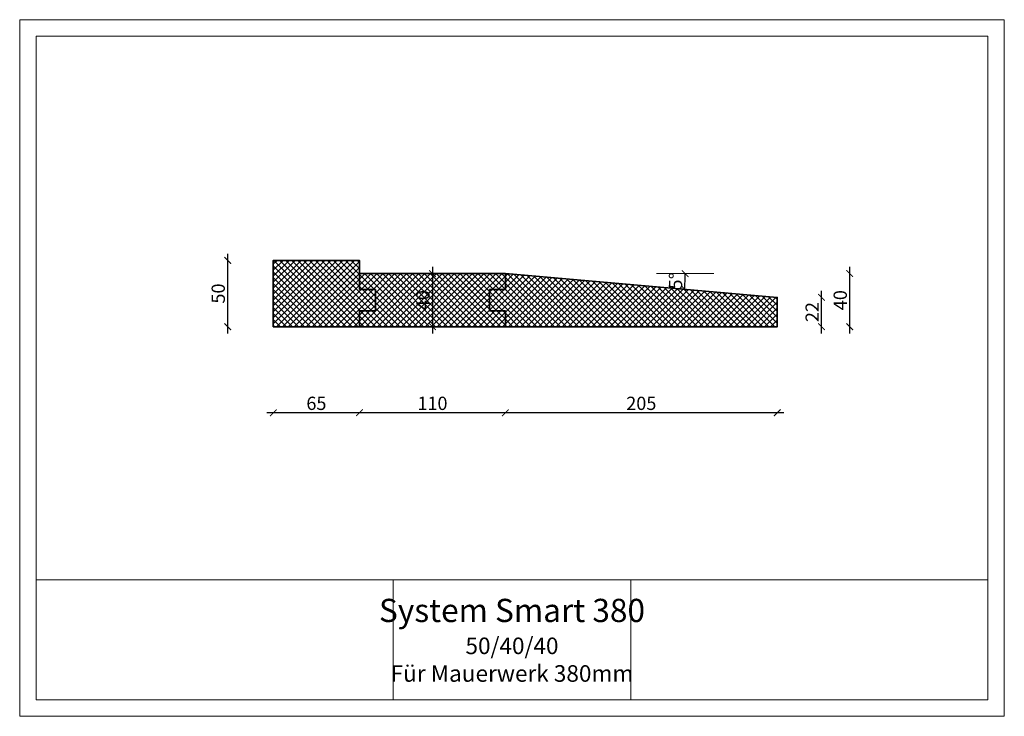
# Model space of a CAD drawing. Units: millimetres. Extents: x 6995 to 7738, y 461 to 986.
import ezdxf

# ---------------------------------------------------------------- set-up
doc = ezdxf.new("R2010")
doc.units = ezdxf.units.MM
doc.header["$PDMODE"] = 35
doc.header["$PDSIZE"] = 0.2
doc.layers.get('0').update_dxf_attribs({"lineweight": 20})
doc.layers.add('BEMASSUNG', color=7, linetype='Continuous', lineweight=20)
doc.layers.add('TFS Thermo Super', color=6, linetype='Continuous', lineweight=35)
doc.styles.add('m10', font='ARIALUNI.TTF', dxfattribs={"width": 0.8, "height": 10})
doc.styles.add('Stil1', font='ARIALN.TTF', dxfattribs={"height": 5})
doc.dimstyles.new('m10', dxfattribs={"dimtxt": 10, "dimasz": 5, "dimexe": 0.18, "dimexo": 0.0625, "dimgap": 2, "dimtad": 1, "dimdec": 0, "dimzin": 0, "dimdsep": 46, "dimtxsty": 'm10', "dimblk": 'ARCHTICK', "dimcen": 0.09, "dimdle": 5, "dimse1": 1, "dimse2": 1, "dimadec": 0, "dimazin": 0, "dimtfac": 1, "dimtdec": 0, "dimtix": 1, "dimtofl": 0, "dimtmove": 0, "dimatfit": 3, "dimldrblk": 'ARCHTICK', "dimfxl": 1, "dimtolj": 1, "dimtzin": 0, "dimarcsym": 0})
pattern_1 = [(45, (-705.682, -377.5248), (-2.245064, 2.245064), []), (135, (-705.682, -377.5248), (-2.245064, -2.245064), [])]

# ---------------------------------------------------------------- blocks, each defined once
blk = doc.blocks.new('_ArchTick')
at = {"color": 0, "linetype": 'ByBlock', "const_width": 0.15}
blk.add_lwpolyline([(-0.5, -0.5), (0.5, 0.5)], dxfattribs=at)
blk = doc.blocks.new('*D1')
at = {"layer": 'BEMASSUNG', "color": 0, "lineweight": -2}
blk.add_line((7571.27, 689.76), (7356.27, 689.76), dxfattribs=at)
at = {"layer": 'Defpoints', "color": 0, "lineweight": 20}
for p in [(7361.27, 754.63), (7566.27, 754.63), (7361.27, 689.76)]:
    blk.add_point(p, dxfattribs=at)
at = {"layer": 'BEMASSUNG', "color": 0, "lineweight": -2, "xscale": 5, "yscale": 5, "zscale": 5, "rotation": 180}
blk.add_blockref('_ArchTick', (7361.27, 689.76), dxfattribs=at)
at = {"layer": 'BEMASSUNG', "color": 0, "lineweight": -2, "xscale": 5, "yscale": 5, "zscale": 5}
blk.add_blockref('_ArchTick', (7566.27, 689.76), dxfattribs=at)
at = {"layer": 'BEMASSUNG', "color": 0, "insert": (7463.77, 696.87), "char_height": 10, "attachment_point": 5, "style": 'm10'}
blk.add_mtext('\\A1;205', dxfattribs=at)
blk = doc.blocks.new('*D2')
at = {"layer": 'BEMASSUNG', "color": 0, "lineweight": -2}
blk.add_line((7366.27, 689.76), (7246.27, 689.76), dxfattribs=at)
at = {"layer": 'Defpoints', "color": 0, "lineweight": 20}
for p in [(7251.27, 754.63), (7361.27, 754.63), (7251.27, 689.76)]:
    blk.add_point(p, dxfattribs=at)
at = {"layer": 'BEMASSUNG', "color": 0, "lineweight": -2, "xscale": 5, "yscale": 5, "zscale": 5, "rotation": 180}
blk.add_blockref('_ArchTick', (7251.27, 689.76), dxfattribs=at)
at = {"layer": 'BEMASSUNG', "color": 0, "lineweight": -2, "xscale": 5, "yscale": 5, "zscale": 5}
blk.add_blockref('_ArchTick', (7361.27, 689.76), dxfattribs=at)
at = {"layer": 'BEMASSUNG', "color": 0, "insert": (7306.27, 696.87), "char_height": 10, "attachment_point": 5, "style": 'm10'}
blk.add_mtext('\\A1;110', dxfattribs=at)
blk = doc.blocks.new('*D3')
at = {"layer": 'BEMASSUNG', "color": 0, "lineweight": -2}
blk.add_line((7256.27, 689.76), (7181.27, 689.76), dxfattribs=at)
at = {"layer": 'Defpoints', "color": 0, "lineweight": 20}
for p in [(7186.27, 754.63), (7251.27, 754.63), (7186.27, 689.76)]:
    blk.add_point(p, dxfattribs=at)
at = {"layer": 'BEMASSUNG', "color": 0, "lineweight": -2, "xscale": 5, "yscale": 5, "zscale": 5, "rotation": 180}
blk.add_blockref('_ArchTick', (7186.27, 689.76), dxfattribs=at)
at = {"layer": 'BEMASSUNG', "color": 0, "lineweight": -2, "xscale": 5, "yscale": 5, "zscale": 5}
blk.add_blockref('_ArchTick', (7251.27, 689.76), dxfattribs=at)
at = {"layer": 'BEMASSUNG', "color": 0, "insert": (7218.77, 696.87), "char_height": 10, "attachment_point": 5, "style": 'm10'}
blk.add_mtext('\\A1;65', dxfattribs=at)
blk = doc.blocks.new('*D4')
at = {"layer": 'BEMASSUNG', "color": 0, "lineweight": -2}
blk.add_line((7151.89, 749.63), (7151.89, 809.63), dxfattribs=at)
at = {"layer": 'Defpoints', "color": 0, "lineweight": 20}
for p in [(7151.89, 804.63), (7186.27, 804.63), (7186.27, 754.63)]:
    blk.add_point(p, dxfattribs=at)
at = {"layer": 'BEMASSUNG', "color": 0, "lineweight": -2, "xscale": 5, "yscale": 5, "zscale": 5}
for p, rotation in [((7151.89, 804.63), 90), ((7151.89, 754.63), 270)]:
    blk.add_blockref('_ArchTick', p, dxfattribs=dict(at, rotation=rotation))
at = {"layer": 'BEMASSUNG', "color": 0, "insert": (7144.78, 779.63), "char_height": 10, "attachment_point": 5, "rotation": 90, "style": 'm10'}
blk.add_mtext('\\A1;50', dxfattribs=at)
blk = doc.blocks.new('*D5')
at = {"layer": 'BEMASSUNG', "color": 0, "lineweight": -2}
blk.add_line((7306.27, 799.63), (7306.27, 749.63), dxfattribs=at)
at = {"layer": 'Defpoints', "color": 0, "lineweight": 20}
for p in [(7306.27, 794.63), (7306.27, 754.63), (7306.27, 754.63)]:
    blk.add_point(p, dxfattribs=at)
at = {"layer": 'BEMASSUNG', "color": 0, "lineweight": -2, "xscale": 5, "yscale": 5, "zscale": 5}
for p, rotation in [((7306.27, 794.63), 90), ((7306.27, 754.63), 270)]:
    blk.add_blockref('_ArchTick', p, dxfattribs=dict(at, rotation=rotation))
at = {"layer": 'BEMASSUNG', "color": 0, "insert": (7299.16, 774.63), "char_height": 10, "attachment_point": 5, "rotation": 90, "style": 'm10'}
blk.add_mtext('\\A1;40', dxfattribs=at)
blk = doc.blocks.new('*D6')
at = {"layer": 'BEMASSUNG', "color": 0, "lineweight": -2}
blk.add_line((7599.65, 749.63), (7599.65, 781.7), dxfattribs=at)
at = {"layer": 'Defpoints', "color": 0, "lineweight": 20}
for p in [(7566.27, 776.7), (7599.65, 776.7), (7566.27, 754.63)]:
    blk.add_point(p, dxfattribs=at)
at = {"layer": 'BEMASSUNG', "color": 0, "lineweight": -2, "xscale": 5, "yscale": 5, "zscale": 5}
for p, rotation in [((7599.65, 776.7), 90), ((7599.65, 754.63), 270)]:
    blk.add_blockref('_ArchTick', p, dxfattribs=dict(at, rotation=rotation))
at = {"layer": 'BEMASSUNG', "color": 0, "insert": (7592.63, 765.67), "char_height": 10, "attachment_point": 5, "rotation": 90, "style": 'm10'}
blk.add_mtext('\\A1;22', dxfattribs=at)
blk = doc.blocks.new('*D7')
at = {"color": 0, "lineweight": -2}
blk.add_arc((7361.27, 794.63), 135.62, 355, 360, dxfattribs=at)
at = {"layer": 'Defpoints', "color": 0, "lineweight": 20}
for p in [(7361.27, 794.63), (7475.31, 794.63), (7518.48, 794.63), (7496.66, 786.75), (7566.27, 776.7)]:
    blk.add_point(p, dxfattribs=at)
at = {"color": 0, "lineweight": -2, "xscale": 5, "yscale": 5, "zscale": 5}
for p, rotation in [((7496.89, 794.63), 89.99999999999991), ((7496.38, 782.81), 264.9999999999998)]:
    blk.add_blockref('_ArchTick', p, dxfattribs=dict(at, rotation=rotation))
at = {"color": 0, "insert": (7489.69, 789.03), "char_height": 10, "attachment_point": 5, "rotation": 87.5, "style": 'm10'}
blk.add_mtext('\\A1;5°', dxfattribs=at)
blk = doc.blocks.new('*D8')
at = {"layer": 'BEMASSUNG', "color": 0, "lineweight": -2}
blk.add_line((7620.91, 749.63), (7620.91, 799.63), dxfattribs=at)
at = {"layer": 'Defpoints', "color": 0, "lineweight": 20}
for p in [(7361.27, 794.63), (7620.91, 794.63), (7361.27, 754.63)]:
    blk.add_point(p, dxfattribs=at)
at = {"layer": 'BEMASSUNG', "color": 0, "lineweight": -2, "xscale": 5, "yscale": 5, "zscale": 5}
for p, rotation in [((7620.91, 794.63), 90), ((7620.91, 754.63), 270)]:
    blk.add_blockref('_ArchTick', p, dxfattribs=dict(at, rotation=rotation))
at = {"layer": 'BEMASSUNG', "color": 0, "insert": (7613.8, 774.63), "char_height": 10, "attachment_point": 5, "rotation": 90, "style": 'm10'}
blk.add_mtext('\\A1;40', dxfattribs=at)

msp = doc.modelspace()

# ---------------------------------------------------------------- hatches: boundary and pattern name
at = {"layer": 'TFS Thermo Super', "lineweight": 18}
h = msp.add_hatch(dxfattribs=at)
h.set_pattern_fill('ANSI37', color=256)
h.set_pattern_definition(pattern_1)
h.paths.add_polyline_path([(7186.27, 804.63), (7186.27, 754.63), (7251.27, 754.63), (7251.27, 766.63), (7263.27, 766.63), (7263.27, 782.63), (7251.27, 782.63), (7251.27, 804.63)])
h.paths.add_polyline_path([(7566.27, 754.63), (7566.27, 776.7), (7361.27, 794.63), (7361.27, 782.63), (7349.27, 782.63), (7349.27, 766.63), (7361.27, 766.63), (7361.27, 754.63)])
h = msp.add_hatch(dxfattribs=at)
h.set_pattern_fill('ANSI37', color=252)
h.set_pattern_definition(pattern_1)
h.paths.add_polyline_path([(7349.27, 782.63), (7361.27, 782.63), (7361.27, 794.63), (7251.27, 794.63), (7251.27, 782.63), (7263.27, 782.63), (7263.27, 766.63), (7251.27, 766.63), (7251.27, 754.63), (7361.27, 754.63), (7361.27, 766.63), (7349.27, 766.63)])
h.paths.add_polyline_path([(7310.36, 766.09), (7310.36, 783.52), (7286.65, 783.52), (7286.65, 766.09)], flags=24)

# ---------------------------------------------------------------- linework, layer by layer
at = {"color": 252}
for points in [[(7737.52, 986), (7737.52, 461), (6995.02, 461), (6995.02, 986)], [(7725.02, 973.5), (7725.02, 473.5), (7007.52, 473.5), (7007.52, 973.5)], [(7276.59, 563.79), (7455.96, 563.79), (7455.96, 473.5), (7276.59, 473.5)]]:
    msp.add_lwpolyline(points, close=True, dxfattribs=at)
msp.add_lwpolyline([(7725.02, 563.79), (7007.52, 563.79)], dxfattribs=at)
at = {"layer": 'BEMASSUNG'}
msp.add_lwpolyline([(7475.31, 794.63), (7518.48, 794.63)], dxfattribs=at)
at = {"layer": 'TFS Thermo Super'}
for points in [[(7251.27, 782.63), (7251.27, 804.63), (7186.27, 804.63), (7186.27, 754.63), (7251.27, 754.63), (7251.27, 766.63)], [(7361.27, 782.63), (7361.27, 794.63), (7251.27, 794.63), (7251.27, 782.63)], [(7361.27, 782.63), (7361.27, 794.63), (7566.27, 776.7), (7566.27, 754.63), (7361.27, 754.63), (7361.27, 766.63)], [(7263.27, 782.63), (7251.27, 782.63)], [(7263.27, 782.63), (7263.27, 766.63)], [(7349.27, 782.63), (7349.27, 766.63)], [(7349.27, 782.63), (7361.27, 782.63)], [(7263.27, 766.63), (7251.27, 766.63)], [(7251.27, 766.63), (7251.27, 754.63), (7361.27, 754.63), (7361.27, 766.63)], [(7349.27, 766.63), (7361.27, 766.63)], [(7361.27, 766.63), (7361.27, 758.37)], [(7566.27, 754.63), (7186.27, 754.63)]]:
    msp.add_lwpolyline(points, dxfattribs=at)

# ---------------------------------------------------------------- texts
at = {"color": 244, "insert": (7366.27, 518.28), "char_height": 7.5, "attachment_point": 5, "style": 'Stil1'}
msp.add_mtext_dynamic_manual_height_columns('{\\H2.3333x;System Smart 380\\P\\H0.7143x;50/40/40}\\P{\\H1.6667x;\\C256;Für Mauerwerk 380mm}', width=358.75, gutter_width=25, heights=[0], dxfattribs=at)

# ---------------------------------------------------------------- dimensions: what is measured, and where the dimension line sits
dim = msp.add_angular_dim_2l(base=(7496.66, 786.75), line1=((7361.27, 794.63), (7566.27, 776.7)), line2=((7475.31, 794.63), (7518.48, 794.63)), dimstyle='m10')
dim.commit()
dim.dimension.update_dxf_attribs({"geometry": '*D7', "text_midpoint": (7489.69, 789.03)})
at = {"layer": 'BEMASSUNG'}
for base, p1, p2, picture, middle in [((7151.89, 804.63), (7186.27, 754.63), (7186.27, 804.63), '*D4', (7144.78, 779.63)), ((7306.27, 754.63), (7306.27, 794.63), (7306.27, 754.63), '*D5', (7299.16, 774.63)), ((7620.91, 794.63), (7361.27, 754.63), (7361.27, 794.63), '*D8', (7613.8, 774.63)), ((7599.65, 776.7), (7566.27, 754.63), (7566.27, 776.7), '*D6', (7592.63, 765.67))]:
    dim = msp.add_linear_dim(base=base, p1=p1, p2=p2, angle=90, dimstyle='m10', dxfattribs=at)
    dim.commit()
    dim.dimension.update_dxf_attribs({"geometry": picture, "text_midpoint": middle})
for base, p1, p2, picture, middle in [((7186.27, 689.76), (7251.27, 754.63), (7186.27, 754.63), '*D3', (7218.77, 696.87)), ((7251.27, 689.76), (7361.27, 754.63), (7251.27, 754.63), '*D2', (7306.27, 696.87))]:
    dim = msp.add_linear_dim(base=base, p1=p1, p2=p2, dimstyle='m10', override={"dimtmove": 1}, dxfattribs=at)
    dim.commit()
    dim.dimension.update_dxf_attribs({"geometry": picture, "text_midpoint": middle})
dim = msp.add_linear_dim(base=(7361.27, 689.76), p1=(7566.27, 754.63), p2=(7361.27, 754.63), dimstyle='m10', dxfattribs=at)
dim.commit()
dim.dimension.update_dxf_attribs({"geometry": '*D1', "text_midpoint": (7463.77, 696.87)})

doc.saveas('drawing.dxf')
